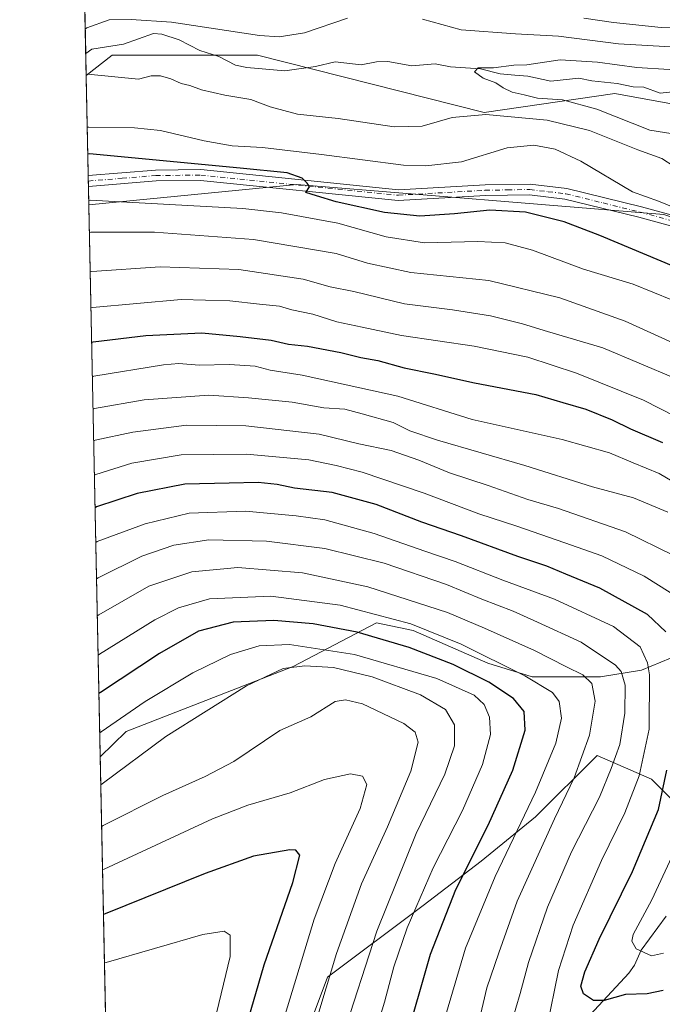
# Model space of a CAD drawing. Units: metres. Extents: x 640847 to 644290, y 4764583 to 4766967.
# Drawn here: x 640847 to 641026, y 4765740 to 4766014 of the extents above; entities that cross this region are included whole.
import ezdxf

# ---------------------------------------------------------------- set-up
doc = ezdxf.new("R2010")
doc.units = ezdxf.units.M
doc.header["$MEASUREMENT"] = 0
doc.linetypes.add('DGN Style 4', pattern=[2.6384748266838614, 1.318413404963828, -0.6592067024819142, 0.001648016756204785, -0.6592067024819142])
for name, color, linetype, lineweight in [('Arbolado forestal CxS', 92, 'Continuous', 0), ('Camino Cxs', 7, 'Continuous', 0), ('Camino eje', 30, 'DGN Style 4', 13), ('Comarca CxS', 21, 'Continuous', 0), ('Comunidad Autónoma CxS', 142, 'Continuous', 0), ('Corriente natural lineal', 142, 'Continuous', 13), ('Curva de nivel maestra', 30, 'Continuous', 30), ('Curva de nivel normal', 30, 'Continuous', 0), ('Espacio natural protegido CxS', 121, 'Continuous', 0), ('Municipio CxS', 4, 'Continuous', 0), ('Provincia CxS', 1, 'Continuous', 0)]:
    doc.layers.add(name, color=color, linetype=linetype, lineweight=lineweight)

# ---------------------------------------------------------------- blocks, each defined once
blk = doc.blocks.new('*U7')
at = {"layer": 'Arbolado forestal CxS', "color": 92, "linetype": 'Continuous', "lineweight": 0}
blk.add_polyline3d([(641203.2802999998, 4765932.040300001, 1026.930300000007), (641166.5790999997, 4765948.0507, 1026.752800000002), (641103.6860999997, 4765968.9967, 1029.053599999999), (641073.7736999998, 4765982.8047, 1030.819099999993), (641072.5421000002, 4765983.0275, 1030.733600000007), (641012.8378999997, 4765993.832900001, 1032.716100000005), (640976.4802999999, 4765988.549900001, 1037.635299999994), (640913.4282999998, 4766004.560900001, 1038.9565), (640872.9619000005, 4766004.562100001, 1038.491899999994), (640865.7207000004, 4765998.8529, 1039.246199999994), (640864.6867000004, 4766049.001499999, 1064.562300000005)], dxfattribs=at)

msp = doc.modelspace()

# ---------------------------------------------------------------- linework, layer by layer
at = {"layer": 'Arbolado forestal CxS', "color": 92, "linetype": 'Continuous', "lineweight": 0, "extrusion": (0.01032781700887292, -0.5009082363614433, 0.8654387759634415), "elevation": -2379813.153048048, "flags": 128}
msp.add_lwpolyline([(738974.8948780703, 4112896.681077202), (738974.8948780703, 4112947.510723979)], dxfattribs=at)
at = {"layer": 'Arbolado forestal CxS', "color": 92, "linetype": 'Continuous', "lineweight": 0, "extrusion": (-0.0005021620101151314, 0.02435012011312996, 0.9997033657459556), "elevation": 116769.7640326127, "flags": 128}
msp.add_lwpolyline([(-738995.7294181279, -4750337.37243521), (-738995.7294181278, -4750343.543577238)], dxfattribs=at)
at = {"layer": 'Arbolado forestal CxS', "color": 92, "linetype": 'Continuous', "lineweight": 0, "extrusion": (-0.008288017186357953, 0.4020179262452787, 0.9155942855591468), "elevation": 1911656.997104935, "flags": 128}
msp.add_lwpolyline([(-738964.7171158688, -4350251.608641635), (-738964.7171158688, -4350282.024205179)], dxfattribs=at)
at = {"layer": 'Arbolado forestal CxS', "color": 92, "linetype": 'Continuous', "lineweight": 0, "extrusion": (-0.005607994785093562, 0.2723053555983091, 0.9621945456647366), "elevation": 1295217.180803791, "flags": 128}
msp.add_lwpolyline([(-738862.4504754238, -4571834.517873011), (-738862.4504754238, -4571836.077555676)], dxfattribs=at)
at = {"layer": 'Arbolado forestal CxS', "color": 92, "linetype": 'Continuous', "lineweight": 0, "extrusion": (-0.005612423358089319, 0.2716775036171252, 0.962371983555432), "elevation": 1292222.205928439, "flags": 128}
msp.add_lwpolyline([(-739165.9345103451, -4572631.338053828), (-739165.9345103451, -4572632.897658841)], dxfattribs=at)
at = {"layer": 'Arbolado forestal CxS', "color": 92, "linetype": 'Continuous', "lineweight": 0, "extrusion": (-0.006282562083293492, 0.304778981452733, 0.952402384435436), "elevation": 1449542.829738487, "flags": 128}
msp.add_lwpolyline([(-738952.6668503246, -4525250.041880649), (-738952.6668503247, -4525255.396427432)], dxfattribs=at)
at = {"layer": 'Arbolado forestal CxS', "color": 92, "linetype": 'Continuous', "lineweight": 0, "extrusion": (-0.009240644267659553, 0.4482042242185235, 0.8938834285779048), "elevation": 2131144.805103446, "flags": 128}
msp.add_lwpolyline([(-738969.470709955, -4246857.622137344), (-738969.4707099549, -4247029.472663396)], dxfattribs=at)
at = {"layer": 'Arbolado forestal CxS', "color": 92, "linetype": 'Continuous', "lineweight": 0, "extrusion": (-0.002508257673765512, 0.1216567635456052, 0.9925690608350891), "elevation": 579308.0659275113, "flags": 128}
msp.add_lwpolyline([(-738971.631790354, -4715904.289700679), (-738971.631790354, -4716140.033314026)], dxfattribs=at)
at = {"layer": 'Arbolado forestal CxS', "color": 92, "linetype": 'Continuous', "lineweight": 0}
for points in [[(641216.4111000003, 4765846.029300001, 1037.537800000006), (641199.5765000005, 4765865.558900001, 1038.808699999994), (641186.3969000002, 4765888.445499999, 1037.226200000005), (641165.0065000001, 4765896.944300001, 1038.561199999996), (641115.1233000001, 4765916.139900001, 1040.9041), (641078.1111000003, 4765932.146299999, 1043.672800000001), (641056.8986999998, 4765950.191099999, 1042.910799999998), (641026.5340999998, 4765960.1611, 1044.699600000007), (640924.3929000003, 4765968.551100001, 1048.986300000004), (640866.4617, 4765962.910900001, 1053.957299999995), (640865.7207000004, 4765998.8529, 1039.246199999994), (640872.9619000005, 4766004.562100001, 1038.491899999994), (640913.4282999998, 4766004.560900001, 1038.9565), (640976.4802999999, 4765988.549900001, 1037.635299999994), (641012.8378999997, 4765993.832900001, 1032.716100000005), (641072.5421000002, 4765983.0275, 1030.733600000007), (641073.7736999998, 4765982.8047, 1030.819099999993), (641103.6860999997, 4765968.9967, 1029.053599999999), (641166.5790999997, 4765948.0507, 1026.752800000002), (641203.2802999998, 4765932.040300001, 1026.930300000007)], [(641203.2802999998, 4765932.040300001, 1026.930300000007), (641166.5790999997, 4765948.0507, 1026.752800000002), (641103.6860999997, 4765968.9967, 1029.053599999999), (641073.7736999998, 4765982.8047, 1030.819099999993), (641072.5421000002, 4765983.0275, 1030.733600000007), (641012.8378999997, 4765993.832900001, 1032.716100000005), (640976.4802999999, 4765988.549900001, 1037.635299999994), (640913.4282999998, 4766004.560900001, 1038.9565), (640872.9619000005, 4766004.562100001, 1038.491899999994), (640865.7207000004, 4765998.8529, 1039.246199999994)], [(641203.2802999998, 4765932.040300001, 1026.930300000007), (641166.5790999997, 4765948.0507, 1026.752800000002), (641103.6860999997, 4765968.9967, 1029.053599999999), (641073.7736999998, 4765982.8047, 1030.819099999993), (641072.5421000002, 4765983.0275, 1030.733600000007), (641012.8378999997, 4765993.832900001, 1032.716100000005), (640976.4802999999, 4765988.549900001, 1037.635299999994), (640913.4282999998, 4766004.560900001, 1038.9565), (640872.9619000005, 4766004.562100001, 1038.491899999994), (640865.7207000004, 4765998.8529, 1039.246199999994)], [(641036.4071000004, 4765840.080700001, 1093.8891), (641020.2603000002, 4765833.432499999, 1106.360199999996), (641008.8624999998, 4765831.533100001, 1112.209499999997), (640989.8664999995, 4765831.533700001, 1118.032200000001), (640977.5188999996, 4765835.333500001, 1119.419699999999), (640956.7307000002, 4765844.429099999, 1119.130399999995), (640946.5018999996, 4765846.554099999, 1119.736000000004), (640923.3799000002, 4765834.385299999, 1132.605200000005), (640876.8393000001, 4765816.3399, 1130.5861), (640869.6281000003, 4765809.3292, 1130.997799999997), (640866.4617, 4765962.910900001, 1053.957299999995), (640924.3929000003, 4765968.551100001, 1048.986300000004), (641026.5340999998, 4765960.1611, 1044.699600000007)], [(641669.1715000002, 4765945.6863, 1006.549799999994), (641662.1250999998, 4765936.9551, 1005.965400000001), (641658.2663000004, 4765932.1735, 1005.733200000003), (641650.1080999998, 4765898.261299999, 1011.248900000006), (641617.7993000001, 4765870.022299999, 1009.466199999995), (641572.4276999999, 4765847.4323, 1012.1486), (641507.9685000004, 4765825.860099999, 1015.677599999996), (641435.5062999995, 4765798.812100001, 1023.360799999995), (641394.0926999999, 4765787.261299999, 1028.252200000003), (641358.5573000005, 4765791.723300001, 1029.175600000002), (641331.5528999995, 4765805.206499999, 1028.152199999997), (641307.7392999995, 4765811.5001, 1029.941300000006), (641258.7411000002, 4765825.194700001, 1037.749400000001), (641216.4111000003, 4765846.029300001, 1037.537800000006), (641199.5765000005, 4765865.558900001, 1038.808699999994), (641186.3969000002, 4765888.445499999, 1037.226200000005), (641165.0065000001, 4765896.944300001, 1038.561199999996), (641115.1233000001, 4765916.139900001, 1040.9041), (641078.1111000003, 4765932.146299999, 1043.672800000001), (641056.8986999998, 4765950.191099999, 1042.910799999998), (641026.5340999998, 4765960.1611, 1044.699600000007), (640924.3929000003, 4765968.551100001, 1048.986300000004), (640866.4617, 4765962.910900001, 1053.957299999995)], [(641669.1715000002, 4765945.6863, 1006.549799999994), (641662.1250999998, 4765936.9551, 1005.965400000001), (641658.2663000004, 4765932.1735, 1005.733200000003), (641650.1080999998, 4765898.261299999, 1011.248900000006), (641617.7993000001, 4765870.022299999, 1009.466199999995), (641572.4276999999, 4765847.4323, 1012.1486), (641507.9685000004, 4765825.860099999, 1015.677599999996), (641435.5062999995, 4765798.812100001, 1023.360799999995), (641394.0926999999, 4765787.261299999, 1028.252200000003), (641358.5573000005, 4765791.723300001, 1029.175600000002), (641331.5528999995, 4765805.206499999, 1028.152199999997), (641307.7392999995, 4765811.5001, 1029.941300000006), (641258.7411000002, 4765825.194700001, 1037.749400000001), (641216.4111000003, 4765846.029300001, 1037.537800000006), (641199.5765000005, 4765865.558900001, 1038.808699999994), (641186.3969000002, 4765888.445499999, 1037.226200000005), (641165.0065000001, 4765896.944300001, 1038.561199999996), (641115.1233000001, 4765916.139900001, 1040.9041), (641078.1111000003, 4765932.146299999, 1043.672800000001), (641056.8986999998, 4765950.191099999, 1042.910799999998), (641026.5340999998, 4765960.1611, 1044.699600000007), (640924.3929000003, 4765968.551100001, 1048.986300000004), (640866.4617, 4765962.910900001, 1053.957299999995)], [(640875.7532000003, 4765512.2454, 1185.769199999995), (640869.6281000003, 4765809.3292, 1130.997799999997), (640876.8393000001, 4765816.3399, 1130.5861), (640923.3799000002, 4765834.385299999, 1132.605200000005), (640946.5018999996, 4765846.554099999, 1119.736000000004), (640956.7307000002, 4765844.429099999, 1119.130399999995), (640977.5188999996, 4765835.333500001, 1119.419699999999), (640989.8664999995, 4765831.533700001, 1118.032200000001), (641008.8624999998, 4765831.533100001, 1112.209499999997), (641020.2603000002, 4765833.432499999, 1106.360199999996), (641036.4071000004, 4765840.080700001, 1093.8891)], [(641036.4071000004, 4765840.080700001, 1093.8891), (641020.2603000002, 4765833.432499999, 1106.360199999996), (641008.8624999998, 4765831.533100001, 1112.209499999997), (640989.8664999995, 4765831.533700001, 1118.032200000001), (640977.5188999996, 4765835.333500001, 1119.419699999999), (640956.7307000002, 4765844.429099999, 1119.130399999995), (640946.5018999996, 4765846.554099999, 1119.736000000004), (640923.3799000002, 4765834.385299999, 1132.605200000005), (640876.8393000001, 4765816.3399, 1130.5861), (640869.6281000003, 4765809.3292, 1130.997799999997)], [(640924.3284999998, 4765725.154899999, 1141.843999999998), (640932.8771000003, 4765747.9505, 1141.176000000007), (640959.4719000002, 4765767.8961, 1130.071599999996), (640975.6187000005, 4765780.2433, 1124.432199999996), (640990.8157000003, 4765792.590700001, 1119.196500000005), (641007.9124999996, 4765809.687100001, 1113.572), (641023.1092999997, 4765803.037900001, 1103.2258), (641036.4064999997, 4765789.739900001, 1091.996499999994)], [(641036.4064999997, 4765789.739900001, 1091.996499999994), (641023.1092999997, 4765803.037900001, 1103.2258), (641007.9124999996, 4765809.687100001, 1113.572), (640990.8157000003, 4765792.590700001, 1119.196500000005), (640975.6187000005, 4765780.2433, 1124.432199999996), (640959.4719000002, 4765767.8961, 1130.071599999996), (640932.8771000003, 4765747.9505, 1141.176000000007), (640924.3284999998, 4765725.154899999, 1141.843999999998)], [(640924.3284999998, 4765725.154899999, 1141.843999999998), (640932.8771000003, 4765747.9505, 1141.176000000007), (640959.4719000002, 4765767.8961, 1130.071599999996), (640975.6187000005, 4765780.2433, 1124.432199999996), (640990.8157000003, 4765792.590700001, 1119.196500000005), (641007.9124999996, 4765809.687100001, 1113.572), (641023.1092999997, 4765803.037900001, 1103.2258), (641036.4064999997, 4765789.739900001, 1091.996499999994)]]:
    msp.add_polyline3d(points, dxfattribs=at)
at = {"layer": 'Camino Cxs', "color": 7, "linetype": 'Continuous', "lineweight": 0, "extrusion": (0.01461869505391744, -0.7087351286771968, 0.7053231962255587), "elevation": -3367693.481633654, "flags": 128}
msp.add_lwpolyline([(739014.2031301868, 3352261.997087816), (739014.2031301868, 3352266.252779868)], dxfattribs=at)
at = {"layer": 'Camino Cxs', "color": 7, "linetype": 'Continuous', "lineweight": 0}
for points in [[(641045.6001000004, 4765952.340100001, 1061.6054), (641019.5201000003, 4765959.420100001, 1060.688699999999), (640998.9901000002, 4765964.4801, 1067.731700000004), (640989.1401000004, 4765965.6501, 1067.965899999996), (640976.8501000004, 4765965.440099999, 1068.123500000002), (640952.6001000004, 4765964.0601, 1061.223400000003), (640897.5500999996, 4765969.6801, 1061.349499999997), (640885.1801000005, 4765969.530099999, 1064.250100000005), (640866.3601000002, 4765968.0101, 1058.860499999995), (640866.3565999996, 4765968.009400001, 1058.8606), (640866.2947000006, 4765971.010500001, 1061.877500000002), (640885.0401, 4765972.530099999, 1065.635200000004), (640897.6801000005, 4765972.6801, 1064.501999999993), (640952.6700999998, 4765967.0701, 1063.521999999997), (640976.7401000002, 4765968.440099999, 1070.259999999995), (640989.2901, 4765968.6501, 1070.966), (640999.5301000001, 4765967.440099999, 1071.653699999995), (641020.2701000003, 4765962.3201, 1062.1584), (641046.5601000005, 4765955.190099999, 1061.455700000006)], [(640866.2947000006, 4765971.010500001, 1061.877500000002), (640885.0401, 4765972.530099999, 1065.635200000004), (640897.6801000005, 4765972.6801, 1064.501999999993), (640952.6700999998, 4765967.0701, 1063.521999999997), (640976.7401000002, 4765968.440099999, 1070.259999999995), (640989.2901, 4765968.6501, 1070.966), (640999.5301000001, 4765967.440099999, 1071.653699999995), (641020.2701000003, 4765962.3201, 1062.1584), (641046.5601000005, 4765955.190099999, 1061.455700000006), (641057.9401000004, 4765950.590100001, 1062.446500000005), (641077.8201000001, 4765939.940099999, 1056.589800000002), (641096.5701000001, 4765931.090100001, 1052.730299999996), (641124.1801000005, 4765920.8301, 1055.963699999993), (641154.1401000004, 4765910.720100001, 1055.359299999996), (641167.9200999998, 4765904.440099999, 1054.270000000004), (641178.6201, 4765897.5801, 1061.520399999994), (641186.4501, 4765891.0701, 1058.059200000003), (641205.2701000003, 4765870.5601, 1047.637400000007)], [(641203.1401000004, 4765868.450099999, 1042.323699999994), (641184.3701, 4765888.9001, 1053.815000000002), (641176.8501000004, 4765895.1601, 1057.330000000002), (641166.4801000003, 4765901.800100001, 1053.542400000006), (641153.0401, 4765907.920100001, 1057.083799999993), (641123.1700999998, 4765918.0001, 1053.895799999999), (641095.4101, 4765928.3301, 1047.160099999994), (641076.4700999996, 4765937.2601, 1055.893899999995), (641056.6700999998, 4765947.870100001, 1061.180999999997), (641045.6001000004, 4765952.340100001, 1061.6054), (641019.5201000003, 4765959.420100001, 1060.688699999999), (640998.9901000002, 4765964.4801, 1067.731700000004), (640989.1401000004, 4765965.6501, 1067.965899999996), (640976.8501000004, 4765965.440099999, 1068.123500000002), (640952.6001000004, 4765964.0601, 1061.223400000003), (640897.5500999996, 4765969.6801, 1061.349499999997), (640885.1801000005, 4765969.530099999, 1064.250100000005), (640866.3601000002, 4765968.0101, 1058.860499999995), (640866.3565999996, 4765968.009500001, 1058.860700000005)]]:
    msp.add_polyline3d(points, dxfattribs=at)
at = {"layer": 'Camino eje', "color": 30, "linetype": 'DGN Style 4', "lineweight": 13}
msp.add_polyline3d([(640866.3256000001, 4765969.5101, 1060.366399999999), (640875.7351000002, 4765970.270099999, 1061.216199999995), (640885.1101000002, 4765971.030099999, 1064.951000000001), (640897.6151000002, 4765971.1801, 1063.013900000005), (640952.6350999996, 4765965.565099999, 1062.365000000005), (640976.7950999998, 4765966.940099999, 1069.473800000007), (640982.9401000004, 4765967.045100001, 1067.2546), (640989.2150999998, 4765967.1501, 1069.824800000002), (640994.3350999998, 4765966.545100001, 1070.184699999998), (640999.2600999996, 4765965.960100001, 1069.728799999997), (641009.6300999997, 4765963.4001, 1062.155599999998), (641019.8951000003, 4765960.870100001, 1061.3753), (641032.9351000005, 4765957.3301, 1061.880900000004), (641046.0800999999, 4765953.765100001, 1061.568100000004), (641051.7701000003, 4765951.465100001, 1062.589300000007), (641057.3051000005, 4765949.2301, 1061.911800000002), (641077.1451000003, 4765938.600099999, 1056.007199999993), (641088.5132999998, 4765933.235300001, 1052.637400000007)], dxfattribs=at)
at = {"layer": 'Comarca CxS', "color": 21, "linetype": 'Continuous', "lineweight": 0, "flags": 128}
msp.add_lwpolyline([(641417.8624503897, 4764593.485182438), (640894.9200010784, 4764582.599982329), (640877.1605548738, 4765443.985247398), (640851.5368398435, 4766686.810632179), (640847.2200010773, 4766896.189982304), (641248.1721083589, 4766904.533971008), (644241.1900011044, 4766966.819982309), (644290.0200011041, 4764653.26998233)], close=True, dxfattribs=at)
at = {"layer": 'Comunidad Autónoma CxS', "color": 142, "linetype": 'Continuous', "lineweight": 0, "flags": 128}
msp.add_lwpolyline([(641417.8624503897, 4764593.485182438), (640894.9200010784, 4764582.599982329), (640877.1605548738, 4765443.985247398), (640851.5368398435, 4766686.810632179), (640847.2200010773, 4766896.189982304), (641248.1721083589, 4766904.533971008), (644241.1900011044, 4766966.819982309), (644290.0200011041, 4764653.26998233)], close=True, dxfattribs=at)
at = {"layer": 'Corriente natural lineal', "color": 142, "linetype": 'Continuous', "lineweight": 13}
for points in [[(640865.5935000004, 4766005.0209, 1039.0959), (640867.3227000004, 4766006.2345, 1039.044399999999), (640876.1105000004, 4766007.615900001, 1038.429699999993), (640884.4214000005, 4766010.5288, 1039.568599999999), (640886.7888000002, 4766010.382900001, 1039.419299999994), (640891.5618000004, 4766008.843900001, 1038.791800000006), (640897.3145000003, 4766005.7952, 1038.032099999997), (640902.6670000004, 4766004.193600001, 1037.946800000005), (640907.3230999997, 4766001.742799999, 1037.426099999997), (640910.4007000001, 4766001.102299999, 1037.464600000007), (640921.0022999998, 4766000.1698, 1037.371599999999), (640929.5253999997, 4766001.337300001, 1036.562999999995), (640935.0695000002, 4766002.637700001, 1036.047300000006), (640942.2871000003, 4766001.872099999, 1035.742400000003), (640946.4885, 4766002.663799999, 1035.710300000006), (640949.6376, 4766002.7882, 1035.7362), (640956.3940000003, 4766001.5744, 1035.625599999999), (640962.8482999997, 4766002.133300001, 1035.680900000007), (640967.0990000004, 4766001.279100001, 1035.639200000005), (640975.5184000004, 4766000.6929, 1035.437099999996), (640980.9704, 4765999.358100001, 1034.981100000005), (640985, 4765999, 1034.611999999994), (640988.6474000001, 4765998.6886, 1034.208400000003), (640995.0750000002, 4765997.3226, 1033.425700000007), (641002.8550000006, 4765998.143200001, 1033.410499999998), (641006.5038000002, 4765997.352800001, 1032.934999999998), (641013.5366000002, 4765996.686600001, 1033.623099999997), (641017.9819999998, 4765995.690300001, 1033.349700000006), (641020.9680000005, 4765995.647100001, 1033.261100000003), (641025.5092000002, 4765993.9771, 1032.297900000005), (641029.7534999996, 4765994.4213, 1032.579599999998)], [(641005.9981000006, 4765737.5294, 1100.530299999999), (641016.8046000004, 4765749.0823, 1096.275699999998), (641018.2929999996, 4765751.295499999, 1095.657500000001), (641020.1540000001, 4765755.471899999, 1094.739900000001), (641027.1464999998, 4765764.928400001, 1092.531499999998)]]:
    msp.add_polyline3d(points, dxfattribs=at)
at = {"layer": 'Curva de nivel maestra', "color": 30, "linetype": 'Continuous', "lineweight": 30, "flags": 128}
for points, elevation in [([(641029.7100000001, 4765945.5701), (641008.7300000006, 4765954.3101), (640998.7599999999, 4765958.170100001), (640988.04, 4765960.880100001), (640978.0999999996, 4765961.370100001), (640968.2199999997, 4765960.340100001), (640958.5800000001, 4765959.770099999), (640948.7400000002, 4765960.7401), (640935.2999999998, 4765963.6801), (640929.8600000005, 4765965.420100001), (640926.8300000001, 4765966.3201), (640927.9100000003, 4765967.870100001), (640927.2000000002, 4765968.960100001), (640925.7999999998, 4765970.3101), (640921.6399999997, 4765971.8201), (640908.5899999999, 4765973.120100001), (640866.6100000005, 4765977.100099999), (640866.1708000004, 4765977.020099999)], 1050), ([(640867.2516000001, 4765924.598099999), (640867.6900000004, 4765924.7401), (640882.29, 4765926.5701), (640897.8700000001, 4765927.2501), (640908.5700000003, 4765926.220100001), (640917.1900000004, 4765925.2401), (640922.0599999997, 4765924.130100001), (640927.3399999999, 4765923.540100001), (640936.5800000001, 4765921.800100001), (640942.1500000004, 4765920.4301), (640946.8899999997, 4765919.540100001), (640954.2199999997, 4765917.5001), (640962.4800000006, 4765915.870100001), (640973.8200000003, 4765913.340100001), (640990.9199999999, 4765910.110099999), (640998.3600000005, 4765907.880100001), (641004.7999999998, 4765905.9901), (641012.0899999999, 4765903.0701), (641017.2300000006, 4765900.5601), (641026.0899999999, 4765896.720100001)], 1075), ([(641027.0700000003, 4765844.0801), (641021.9800000006, 4765848.940099999), (641008.6900000004, 4765856.210100001), (640999.1900000004, 4765860.120100001), (640993.9199999999, 4765862.350099999), (640985.8899999997, 4765865.0601), (640970.2199999997, 4765870.8301), (640959.1900000004, 4765874.550100001), (640946.4500000002, 4765879.4801), (640934.1900000004, 4765882.8301), (640923.7400000002, 4765884.030099999), (640918.9199999999, 4765885.090100001), (640913.5999999996, 4765885.6601), (640905.5199999996, 4765885.460100001), (640893.2199999997, 4765885.1601), (640879.9400000004, 4765882.5801), (640868.6399999997, 4765878.840100001), (640868.2001, 4765878.5932)], 1100), ([(640954.4299999997, 4765729.440099999), (640961.5499999998, 4765754.380100001), (640968.6100000005, 4765772.360099999), (640977.6299999999, 4765790.2501), (640984.4800000006, 4765805.550100001), (640987.9199999999, 4765816.7501), (640987.6699999999, 4765821.940099999), (640984.6399999997, 4765825.530099999), (640977.75, 4765830.0701), (640967.8899999997, 4765835.0001), (640955.5999999996, 4765839.7601), (640941.1399999997, 4765843.960100001), (640928.8799999999, 4765846.3101), (640917.9600000001, 4765847.270099999), (640906.6600000003, 4765846.770099999), (640896.9900000002, 4765844.300100001), (640886.1600000003, 4765838.0701), (640869.7000000002, 4765827.210100001), (640869.2659, 4765826.899800001)], 1125), ([(641026.2800000003, 4765744.2401), (641021.8499999996, 4765743.3301), (641015.8200000003, 4765743.1801), (641009.9199999999, 4765741.460100001), (641006.9600000001, 4765741.5001), (641004.1200000001, 4765743.3201), (641003.4400000004, 4765745.450099999), (641004.5300000003, 4765749.5101), (641008.5, 4765758.5701), (641017.7699999996, 4765777.4001), (641024.9800000006, 4765794.670100001), (641027.3799999999, 4765805.620100001)], 1100), ([(640910.1600000003, 4765733.880100001), (640915.29, 4765751.380100001), (640923.2199999997, 4765774.340100001), (640925.1699999999, 4765781.890100001), (640924.0800000001, 4765783.280099999), (640922.3700000001, 4765783.450099999), (640912.3300000001, 4765781.620100001), (640898.8300000001, 4765776.8101), (640870.9699999997, 4765765.610099999), (640870.5334000001, 4765765.420800001)], 1150)]:
    msp.add_lwpolyline(points, dxfattribs=dict(at, elevation=elevation))
at = {"layer": 'Curva de nivel normal', "color": 30, "linetype": 'Continuous', "lineweight": 0, "flags": 128}
for points, elevation in [([(640865.4539999999, 4766011.7852), (640865.8899999997, 4766012.140000001), (640872.1100000005, 4766014.34), (640878.2599999999, 4766014.42), (640889.4400000004, 4766013.689999999), (640913.9199999999, 4766010.01), (640919.4299999997, 4766009.600000001), (640926.4600000001, 4766010.789999999), (640938.4500000002, 4766014.800000001)], 1040), ([(640959.3399999999, 4766014.52), (640970.0499999998, 4766011.58), (640985.2199999997, 4766010.439999999), (640997.2199999997, 4766009.82), (641013.8899999997, 4766007.720000001), (641030.0499999998, 4766006.779999999), (641045.3300000001, 4766004.689999999), (641059.54, 4766000.980000001), (641071.3300000001, 4765996.74), (641094.2599999999, 4765989.77), (641114.7800000003, 4765984.100000001), (641130.7199999997, 4765978.58), (641141.1299999999, 4765977.08), (641149.04, 4765975.600000001), (641159.3399999999, 4765974.119999999), (641167.3099999997, 4765973.529999999), (641171.9199999999, 4765972.560000001), (641176.2400000002, 4765971.949999999), (641185.3600000005, 4765969.199999999), (641192.1100000005, 4765966.26), (641196.2999999998, 4765962.99), (641203.7999999998, 4765959.449999999)], 1040), ([(641004.1900000004, 4766014.84), (641012.5199999996, 4766013.609999999), (641025.7800000003, 4766012.24), (641033.2400000002, 4766012.100000001), (641041.9699999997, 4766011.49), (641052.6600000003, 4766009.33), (641066.8399999999, 4766004.91), (641086.8200000003, 4765999.34), (641140.3200000003, 4765985.880000001), (641167.5, 4765981.300000001), (641178.3899999997, 4765980.51), (641184.5899999999, 4765979.24), (641189.7199999997, 4765976.859999999), (641199.5499999998, 4765970.83), (641210.0599999997, 4765965.960000001)], 1045), ([(641036.9500000002, 4766000), (641019.0099999999, 4766001.119999999), (641008.0499999998, 4766002.619999999), (640997.6799999997, 4766003.210000001), (640988.4100000003, 4766001.880000001), (640984.7400000002, 4766001.779999999), (640979.1200000001, 4766001), (640974.79, 4766001.050000001), (640973.7599999999, 4765999.930000001), (640976.25, 4765998.100000001), (640979.7400000002, 4765996.84), (640981.7400000002, 4765995.42), (640984.2800000003, 4765994.220000001), (640987.6399999997, 4765993.51), (640991.3600000005, 4765992.600000001), (640998.2699999996, 4765992.109999999), (641007.8899999997, 4765989.539999999), (641022.5999999996, 4765983.680000001), (641032.5199999996, 4765982.07)], 1035), ([(641029.4000000004, 4765973.58), (641025.9699999997, 4765975.82), (641019.2400000002, 4765978.16), (641005.7699999996, 4765983.59), (640994.0700000003, 4765986.42), (640976.9299999997, 4765988.060000001), (640967.5499999998, 4765987.199999999), (640959.2000000002, 4765984.77), (640951.4699999997, 4765984.59), (640935.8700000001, 4765986.92), (640924.5800000001, 4765988.15), (640916.9800000006, 4765990.17), (640911.5800000001, 4765992.16), (640904.3600000005, 4765993.380000001), (640897.8300000001, 4765994.880000001), (640894.54, 4765996.109999999), (640892.1299999999, 4765996.66), (640889.3300000001, 4765997.930000001), (640886.4199999999, 4765998.779999999), (640883.8200000003, 4765998.779999999), (640880.29, 4765997.9), (640866.1600000003, 4765999.27), (640865.7161999998, 4765999.070699999)], 1040), ([(641030.7199999997, 4765961.57), (641025.0300000003, 4765963.939999999), (641017.75, 4765966.51), (641003.4400000004, 4765975.02), (640996.2599999999, 4765978.380000001), (640990.2800000003, 4765979.49), (640982.8799999999, 4765978.789999999), (640970.1900000004, 4765974.83), (640960.2400000002, 4765973.699999999), (640954.0800000001, 4765973.960000001), (640931.1900000004, 4765976.880000001), (640914.7800000003, 4765978.82), (640906.4000000004, 4765979.34), (640898.5899999999, 4765980.67), (640886.3799999999, 4765983.560000001), (640879.1500000004, 4765984.300000001), (640866.4600000001, 4765984.529999999), (640866.0175000001, 4765984.4573)], 1045), ([(641028.8899999997, 4765936.359999999), (641017.9600000001, 4765940.779999999), (641004.1600000003, 4765945.029999999), (640989.9600000001, 4765950.289999999), (640982.3499999996, 4765952.350000001), (640974.7199999997, 4765952.65), (640959.9000000004, 4765952.32), (640949.2000000002, 4765954), (640935.7400000002, 4765957.83), (640920.1200000001, 4765960.66), (640909.3200000003, 4765961.91), (640866.8799999999, 4765964.220000001), (640866.4376999997, 4765964.0744)], 1055), ([(640866.6213999996, 4765955.1668), (640867.0599999997, 4765955.26), (640884.7300000006, 4765955.310000001), (640912.3300000001, 4765953.26), (640935.3399999999, 4765949.350000001), (640943.9900000002, 4765946.66), (640956.0800000001, 4765944.039999999), (640977.8200000003, 4765941.789999999), (640997.5499999998, 4765937.01), (641015.7400000002, 4765930.539999999), (641033.0800000001, 4765922.65)], 1060), ([(640866.8464000003, 4765944.2533), (640867.29, 4765944.350000001), (640886.3099999997, 4765945.640000001), (640908.2199999997, 4765944.92), (640926.1600000003, 4765942.210000001), (640933.6399999997, 4765940.09), (640940.2599999999, 4765938.76), (640954.29, 4765935.34), (640967.6600000003, 4765933.630000001), (640978.25, 4765931.99), (640987.2100000001, 4765929.810000001), (640994.1500000004, 4765927.609999999), (641009.5300000003, 4765923.060000001), (641029.79, 4765914.52)], 1065), ([(640867.0532999998, 4765934.216700001), (640867.4900000002, 4765934.33), (640892.1900000004, 4765936.550000001), (640905.6900000004, 4765936.189999999), (640913.9199999999, 4765935.220000001), (640919.5499999998, 4765934.66), (640923, 4765933.699999999), (640928.8499999996, 4765932.439999999), (640935.4500000002, 4765930.359999999), (640942.5, 4765928.850000001), (640953.4600000001, 4765926.49), (640973.7000000002, 4765923.560000001), (640988.6200000001, 4765920.480000001), (641002.2100000001, 4765916.07), (641020.8799999999, 4765908.550000001), (641038.6900000004, 4765899.470000001)], 1070), ([(640867.448, 4765915.0744), (640867.8899999997, 4765915.24), (640887.2100000001, 4765918.4), (640891.5, 4765918.710000001), (640897.1399999997, 4765918.24), (640905.6299999999, 4765918.460000001), (640912.7199999997, 4765918.029999999), (640916.9199999999, 4765916.92), (640925.7999999998, 4765915.449999999), (640952.4400000004, 4765909.619999999), (640973.1900000004, 4765903.199999999), (640998.2100000001, 4765897.630000001), (641011.4000000004, 4765893.890000001), (641017.9400000004, 4765891.08), (641025.2400000002, 4765888.100000001), (641031.9600000001, 4765884.15)], 1080), ([(640867.6336000003, 4765906.0715), (640868.0700000003, 4765906.26), (640881.8700000001, 4765908.609999999), (640899.9000000004, 4765909.939999999), (640910.9299999997, 4765909.199999999), (640923.0599999997, 4765907.99), (640931.8700000001, 4765906.439999999), (640937.7000000002, 4765906.01), (640942.5300000003, 4765904.75), (640951.1399999997, 4765902.33), (640955.8200000003, 4765900.01), (640963.5199999996, 4765897.380000001), (640987.8600000005, 4765890.390000001), (641006.6299999999, 4765884.439999999), (641018.0800000001, 4765881.380000001), (641027.5800000001, 4765877.380000001)], 1085), ([(641029.1399999997, 4765865.430000001), (641015.8300000001, 4765871.869999999), (640997.1500000004, 4765878.359999999), (640988.6399999997, 4765880.890000001), (640977.5999999996, 4765884.800000001), (640966.8099999997, 4765888.34), (640958.3499999996, 4765891.880000001), (640950.6500000004, 4765894.51), (640941.6200000001, 4765896.4), (640930.54, 4765899.100000001), (640910.2000000002, 4765901.4), (640893.6600000003, 4765901.539999999), (640878.7400000002, 4765899.630000001), (640868.25, 4765897.42), (640867.8168000003, 4765897.1831)], 1090), ([(641028.2999999998, 4765854.99), (641021.0099999999, 4765859.52), (641009.2300000006, 4765865.26), (640998.9500000002, 4765868.810000001), (640985.6100000005, 4765873.49), (640974.9699999997, 4765876.9), (640959.7599999999, 4765882.640000001), (640942.5499999998, 4765888.539999999), (640935.2800000003, 4765890.33), (640927.7100000001, 4765891.970000001), (640910.3899999997, 4765893.52), (640892.1299999999, 4765893.33), (640878.4000000004, 4765890.960000001), (640868.4500000002, 4765887.859999999), (640868.0137, 4765887.632300001)], 1095), ([(640993.9699999997, 4765733.869999999), (640997.2100000001, 4765749.869999999), (641001.2800000003, 4765762.42), (641009.1399999997, 4765780.439999999), (641015.6799999997, 4765793.730000001), (641019.5999999996, 4765804.02), (641022.4199999999, 4765816.980000001), (641022.5300000003, 4765832.08), (641021.9600000001, 4765835.480000001), (641019.9199999999, 4765839.859999999), (641012.4800000006, 4765845.539999999), (640996.0800000001, 4765853.180000001), (640981.6799999997, 4765858.430000001), (640968.4299999997, 4765863.619999999), (640959.9800000006, 4765866.51), (640945.9199999999, 4765871.439999999), (640932.1399999997, 4765875.27), (640924.1299999999, 4765876.32), (640910.0599999997, 4765877.619999999), (640894.3600000005, 4765877.060000001), (640882.0999999996, 4765874.16), (640868.8300000001, 4765869.25), (640868.3985000001, 4765868.971799999)], 1105), ([(640984.0700000003, 4765735.26), (640986.4699999997, 4765743.42), (640988.8200000003, 4765752.09), (640994.1200000001, 4765767.449999999), (641000.8300000001, 4765782.869999999), (641008.6200000001, 4765798.109999999), (641011.8499999996, 4765806.08), (641014.2599999999, 4765812.680000001), (641015.6299999999, 4765821.439999999), (641015.7199999997, 4765829.25), (641014.5899999999, 4765833), (641013.0800000001, 4765834.83), (641003.4900000002, 4765841.24), (640991.3300000001, 4765846.74), (640984.5999999996, 4765849.800000001), (640975.8700000001, 4765853.16), (640966.0199999996, 4765857.26), (640948.6699999999, 4765863.210000001), (640932.1699999999, 4765867.26), (640915.8899999997, 4765869.27), (640899.8899999997, 4765869.66), (640890.1200000001, 4765868.180000001), (640881.2599999999, 4765865.17), (640869.04, 4765859.109999999), (640868.6080999998, 4765858.8062)], 1110), ([(640868.8206000002, 4765848.499700001), (640869.25, 4765848.82), (640883.1600000003, 4765856.82), (640895.1200000001, 4765860.810000001), (640907.8899999997, 4765861.99), (640925.9199999999, 4765860.51), (640944.0999999996, 4765856.630000001), (640966.2999999998, 4765849.480000001), (640976.5899999999, 4765845.119999999), (640990.5199999996, 4765838.92), (640999.4400000004, 4765834.350000001), (641003.9800000006, 4765832.109999999), (641006.4199999999, 4765829.699999999), (641007.3799999999, 4765824.810000001), (641005.7999999998, 4765815.350000001), (641001.54, 4765803.41), (640996.1100000005, 4765792.08), (640985.6699999999, 4765769.09), (640980.5499999998, 4765754.76), (640977.2000000002, 4765744.980000001), (640974.1299999999, 4765731.980000001)], 1115), ([(640966.0499999998, 4765738.130000001), (640971.2699999996, 4765756.08), (640979.5800000001, 4765776), (640990.7800000003, 4765799.480000001), (640996.4000000004, 4765813.109999999), (640998, 4765820.08), (640997.4000000004, 4765824.720000001), (640995.5, 4765827.180000001), (640987.8200000003, 4765831.800000001), (640970.1399999997, 4765840.67), (640956.0700000003, 4765846.32), (640936.3899999997, 4765851.470000001), (640917.0999999996, 4765854.01), (640900.0499999998, 4765853.24), (640891.4600000001, 4765850.77), (640884.8700000001, 4765847.449999999), (640869.4800000006, 4765837.880000001), (640869.0460000001, 4765837.563100001)], 1120), ([(640945, 4765728.859999999), (640948.7100000001, 4765741.02), (640951.3600000005, 4765750.890000001), (640955.04, 4765761.710000001), (640962.3300000001, 4765778.4), (640970.4199999999, 4765794.34), (640976.0599999997, 4765807.199999999), (640978.2699999996, 4765815.470000001), (640978.0199999996, 4765820.32), (640976.54, 4765823.810000001), (640973.7000000002, 4765826.480000001), (640963.3399999999, 4765831.109999999), (640940.4199999999, 4765837.77), (640922.3399999999, 4765840.57), (640913.8899999997, 4765840.199999999), (640905.8899999997, 4765837.779999999), (640895.4400000004, 4765832.699999999), (640882.1500000004, 4765824.710000001), (640869.9299999997, 4765816.24), (640869.4921000004, 4765815.9257)], 1130), ([(640937.0599999997, 4765731.27), (640946.5899999999, 4765760.779999999), (640957.6100000005, 4765787.92), (640965.5899999999, 4765804.470000001), (640968.2699999996, 4765812.380000001), (640968.2300000006, 4765818.17), (640965.6900000004, 4765822.449999999), (640958.8099999997, 4765826.5), (640945.2800000003, 4765831.529999999), (640934.5499999998, 4765834.109999999), (640926.5499999998, 4765834.58), (640920.5499999998, 4765833.869999999), (640910.3899999997, 4765829.01), (640887.9299999997, 4765814.939999999), (640870.2199999997, 4765801.75), (640869.7894000001, 4765801.5077)], 1135), ([(640926.4500000002, 4765724.980000001), (640935.3799999999, 4765754.560000001), (640942.3799999999, 4765773.99), (640949.6299999999, 4765789.850000001), (640956.0800000001, 4765805.27), (640958.0899999999, 4765813.369999999), (640957.3300000001, 4765816.199999999), (640954.1200000001, 4765818.57), (640942.6299999999, 4765824), (640937.9299999997, 4765825.119999999), (640934.9800000006, 4765824.730000001), (640928.29, 4765820.42), (640919.6500000004, 4765816.609999999), (640906.8099999997, 4765807.970000001), (640898.8099999997, 4765803.789999999), (640887.0300000003, 4765798.539999999), (640870.4600000001, 4765790.15), (640870.0283000004, 4765789.9188)], 1140), ([(640870.2768999999, 4765777.861400001), (640870.7100000001, 4765778.07), (640900.8899999997, 4765792.02), (640910.7100000001, 4765795.82), (640922.5300000003, 4765799.27), (640932.0499999998, 4765802.939999999), (640939.3300000001, 4765804.600000001), (640942.6500000004, 4765803.91), (640943.8600000005, 4765801.619999999), (640942.0099999999, 4765794.9), (640934.9800000006, 4765779.630000001), (640929.2199999997, 4765764.09), (640916.9800000006, 4765723.84)], 1145), ([(641026.4400000004, 4765754.630000001), (641023.0899999999, 4765753.890000001), (641018.8399999999, 4765755.859999999), (641017.5999999996, 4765758.01), (641018.0099999999, 4765759.84), (641023.1799999997, 4765769.529999999), (641028.6900000004, 4765781.49)], 1095), ([(640870.8115999997, 4765751.928200001), (640871.25, 4765752.07), (640898.1699999999, 4765759.810000001), (640904.1600000003, 4765760.779999999), (640905.7699999996, 4765759.689999999), (640905.7999999998, 4765753.74), (640901.4000000004, 4765735.600000001)], 1155)]:
    msp.add_lwpolyline(points, dxfattribs=dict(at, elevation=elevation))
at = {"layer": 'Espacio natural protegido CxS', "color": 121, "linetype": 'Continuous', "lineweight": 0, "flags": 128}
msp.add_lwpolyline([(641417.8624503897, 4764593.485182438), (640894.9200010784, 4764582.599982329), (640877.1605548738, 4765443.985247398), (640851.5368398435, 4766686.810632179), (640847.2200010773, 4766896.189982304), (641248.1721083589, 4766904.533971008), (644241.1900011044, 4766966.819982309), (644290.0200011041, 4764653.26998233)], close=True, dxfattribs=at)
msp.add_lwpolyline([(641417.8624503897, 4764593.485182438), (640894.9200010784, 4764582.599982329), (640877.1605548738, 4765443.985247398), (640851.5368398435, 4766686.810632179), (640847.2200010773, 4766896.189982304), (641248.1721083589, 4766904.533971008), (644241.1900011044, 4766966.819982309), (644290.0200011041, 4764653.26998233)], close=True, dxfattribs=at)
at = {"layer": 'Municipio CxS', "color": 4, "linetype": 'Continuous', "lineweight": 0, "flags": 128}
msp.add_lwpolyline([(644290.0200011041, 4764653.26998233), (641417.8624503897, 4764593.485182438), (641442.7439999996, 4764633.548000001), (641529.0499999992, 4765137.185), (641594.9239999995, 4765518.669000001), (641443.9499999991, 4765535.463), (641338.6139999991, 4765516.306999999), (641242.6239999993, 4765499.903), (641080.6160000009, 4765474.002), (640957.9210000013, 4765452.292), (640877.5260000001, 4765444.009999999), (640877.1605548738, 4765443.985247398), (640851.5368398435, 4766686.810632179)], dxfattribs=at)
at = {"layer": 'Provincia CxS', "color": 1, "linetype": 'Continuous', "lineweight": 0, "flags": 128}
msp.add_lwpolyline([(641417.8624503897, 4764593.485182438), (640894.9200010784, 4764582.599982329), (640877.1605548738, 4765443.985247398), (640851.5368398435, 4766686.810632179), (640847.2200010773, 4766896.189982304), (641248.1721083589, 4766904.533971008), (644241.1900011044, 4766966.819982309), (644290.0200011041, 4764653.26998233)], close=True, dxfattribs=at)

# ---------------------------------------------------------------- block references
at = {"layer": 'Arbolado forestal CxS', "color": 92, "linetype": 'Continuous', "lineweight": 0}
msp.add_blockref('*U7', (0, 0), dxfattribs=at)

doc.saveas('drawing.dxf')
